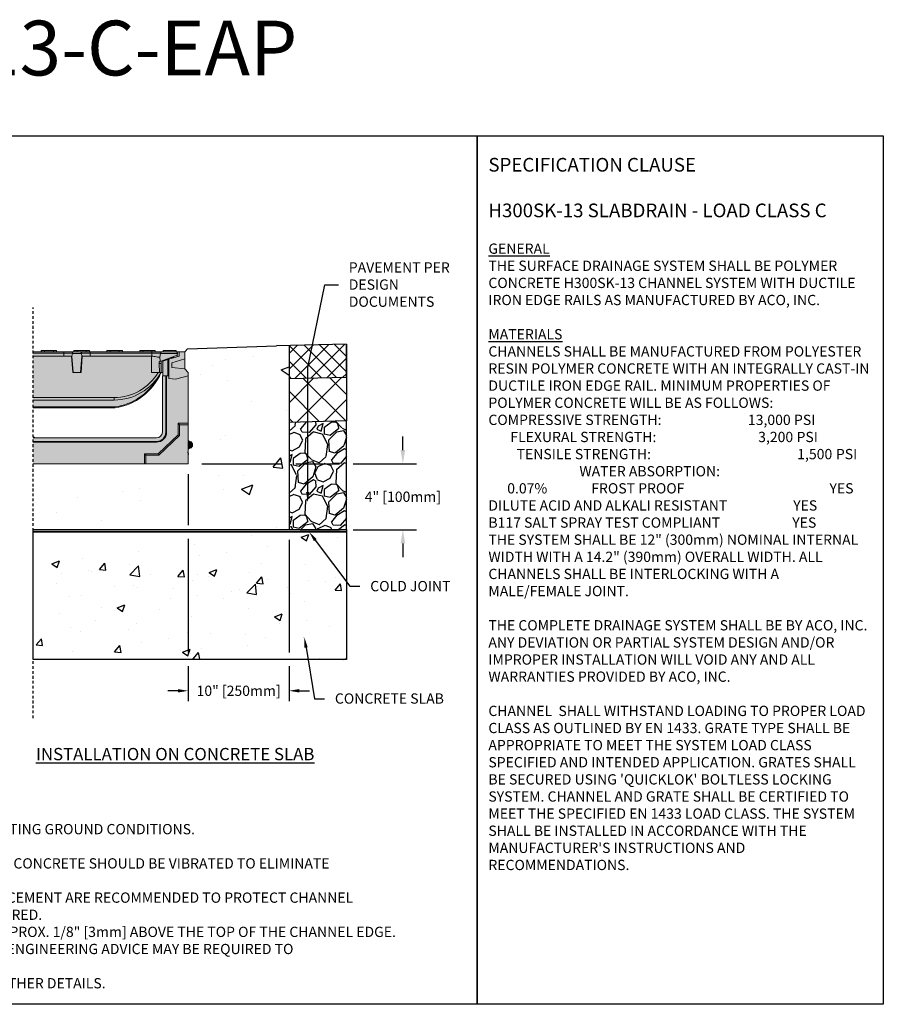
# Model space of a CAD drawing. Units: inches. Extents: x 1002.1 to 1062.9, y -54 to -9.1.
# Drawn here: x 1023.5 to 1062.9, y -54 to -9.1 of the extents above; entities that cross this region are included whole.
import ezdxf
from ezdxf import colors
from ezdxf.entities.mleader import LeaderData, LeaderLine
from ezdxf.math import Vec2, Vec3

# ---------------------------------------------------------------- set-up
doc = ezdxf.new("R2010")
doc.units = ezdxf.units.IN
doc.header["$LTSCALE"] = 0.25
doc.header["$MEASUREMENT"] = 0
doc.linetypes.add('HIDDEN', pattern=[0.375, 0.25, -0.125])
for name, color, linetype in [('ABC', 7, 'Continuous'), ('ASPHALT', 7, 'Continuous'), ('SUB-GRADE', 7, 'Continuous'), ('Text', 7, 'Continuous'), ('TITLEBLOCK', 7, 'Continuous')]:
    doc.layers.add(name, color=color, linetype=linetype)
doc.styles.add('Annotative', font='arial.ttf', dxfattribs={"height": 0.09375})
doc.styles.get("Standard").update_dxf_attribs({"font": 'arial.ttf'})
doc.dimstyles.get("Standard").update_dxf_attribs({"dimtxt": 0.625, "dimasz": 0.625, "dimexe": 0.625, "dimexo": 0.625, "dimtad": 0, "dimtih": 1, "dimtoh": 1, "dimdec": 3, "dimzin": 0, "dimdsep": 46, "dimlunit": 4, "dimtxsty": 'Standard', "dimcen": 0.625, "dimadec": 0, "dimazin": 0, "dimtfac": 1, "dimtdec": 3, "dimtofl": 0, "dimtmove": 0, "dimatfit": 3, "dimfxl": 1, "dimtolj": 1, "dimtzin": 0, "dimarcsym": 0})

# ---------------------------------------------------------------- blocks, each defined once
blk = doc.blocks.new('*D5')
at = {"layer": 'Defpoints', "color": 0, "transparency": 16777216}
for p in [(1031.212, -29.377), (1035.696, -32.382), (1041.012, -32.382)]:
    blk.add_point(p, dxfattribs=at)
at = {"layer": 'SUB-GRADE', "color": 0, "lineweight": -2, "transparency": 16777216}
for p, q in [((1041.012, -28.752), (1041.012, -28.127)), ((1031.837, -29.377), (1035.502, -29.377)), ((1036.127, -29.377), (1038.119, -29.377)), ((1038.744, -29.377), (1041.637, -29.377)), ((1036.321, -32.382), (1038.119, -32.382)), ((1038.744, -32.382), (1041.637, -32.382)), ((1041.012, -33.007), (1041.012, -33.632))]:
    blk.add_line(p, q, dxfattribs=at)
at = {"layer": 'SUB-GRADE', "color": 0, "transparency": 16777216}
for points in [[(1040.908, -28.752), (1041.116, -28.752), (1041.012, -29.377)], [(1040.908, -33.007), (1041.116, -33.007), (1041.012, -32.382)]]:
    blk.add_solid(points, dxfattribs=at)
at = {"layer": 'SUB-GRADE', "color": 0, "transparency": 16777216, "insert": (1041.012, -30.879), "char_height": 0.46875, "attachment_point": 5}
blk.add_mtext('\\A1;4" [100mm]', dxfattribs=at)
blk = doc.blocks.new('*D6')
at = {"layer": 'Defpoints', "color": 0, "transparency": 16777216}
for p in [(1031.212, -29.377), (1035.815, -32.382), (1035.815, -39.736)]:
    blk.add_point(p, dxfattribs=at)
at = {"layer": 'Text', "color": 0, "lineweight": -2, "transparency": 16777216}
for p, q in [((1031.212, -29.846), (1031.212, -32.172)), ((1031.212, -32.797), (1031.212, -37.99)), ((1035.815, -32.85), (1035.815, -37.99)), ((1031.212, -38.615), (1031.212, -40.204)), ((1035.815, -38.615), (1035.815, -40.204)), ((1030.743, -39.736), (1030.275, -39.736)), ((1036.284, -39.736), (1036.752, -39.736))]:
    blk.add_line(p, q, dxfattribs=at)
at = {"layer": 'Text', "color": 0, "transparency": 16777216}
for points in [[(1030.743, -39.658), (1030.743, -39.814), (1031.212, -39.736)], [(1036.284, -39.658), (1036.284, -39.814), (1035.815, -39.736)]]:
    blk.add_solid(points, dxfattribs=at)
at = {"layer": 'Text', "color": 0, "transparency": 16777216, "insert": (1033.513, -39.736), "char_height": 0.46875, "attachment_point": 5}
blk.add_mtext('\\A1;10" [250mm]', dxfattribs=at)

msp = doc.modelspace()

# ---------------------------------------------------------------- hatches: boundary and pattern name
h = msp.add_hatch(color=252)
h.dxf.hatch_style = 1
h.paths.add_polyline_path([(1024.1255, -24.2591), (1024.4956, -24.2591), (1024.4956, -24.2), (1025.2043, -24.2), (1025.2043, -24.2591), (1025.9956, -24.2591), (1025.9956, -24.2), (1026.7042, -24.2), (1026.7042, -24.2591), (1027.4956, -24.2591), (1027.4956, -24.2), (1028.2042, -24.2), (1028.2042, -24.2591), (1028.9956, -24.2591), (1028.9956, -24.2), (1029.7042, -24.2), (1029.7042, -24.2591), (1030.0629, -24.2591), (1030.0629, -24.2), (1030.6535, -24.2), (1030.6535, -24.2591), (1030.6803, -24.2695), (1030.7987, -24.2591), (1031.0546, -24.2591), (1031.0546, -25.0465), (1031.2121, -25.204), (1031.2121, -25.3615), (1030.6314, -25.5171), (1030.3238, -25.4764), (1030.3238, -25.3615), (1030.0507, -25.3615), (1030.0507, -25.204), (1029.972, -25.204, -0.2637836), (1027.8715, -26.8178, -0.0348401), (1027.8661, -26.8182), (1024.1255, -26.8182)])
at = {"layer": 'ABC'}
h = msp.add_hatch(color=253, dxfattribs=at)
h.dxf.hatch_style = 1
h.paths.add_polyline_path([(1024.1255, -28.1961), (1029.7654, -28.1961, 0.4142136), (1030.031, -27.9305), (1030.031, -27.9305), (1030.031, -25.3615), (1030.3238, -25.3615), (1030.3238, -25.4764), (1030.6314, -25.5171), (1031.2121, -25.3615), (1031.2121, -29.3772), (1024.1255, -29.3772)])
h = msp.add_hatch(dxfattribs=at)
h.set_pattern_fill('GRAVEL', color=256, scale=2, angle=45, style=0)
h.set_pattern_definition([(273.012788, (665.06685, -133.4098), (1.41421356, -24.04163056), [0.269072, -26.638176]), (229.96974, (665.08099, -133.67849), (15.556349186, 18.38477631), [0.461736, -45.7118495]), (177.510447, (664.784, -134.03205), (29.69848481, -1.414213562), [0.325576, -32.232065]), (312.27369, (664.58602, -134.93714), (-26.870057685, 29.69848481), [0.420476, -41.627116]), (337.833654, (664.86886, -135.24827), (-24.04163056, 9.899494937), [0.41231, -40.818746]), (42.27369, (665.2507, -135.40383), (-29.69848481, -26.870057685), [0.420476, -41.627116]), (82.69424, (665.56182, -135.12099), (-4.242640687, -32.526911935), [0.556058, -55.049697]), (117.255328, (665.63253, -134.56945), (-21.213203436, 41.012193309), [0.524976, -51.972643]), (166.429566, (665.39212, -134.10276), (-29.69848481, 7.071067812), [0.4219, -41.768146]), (220.23636, (664.982, -134.00376), (16.97056275, 14.142135624), [0.481664, -23.601525]), (267.397438, (664.6143, -134.31489), (-1.414213562, -32.526911935), [0.622896, -61.66675]), (183.814075, (666.00023, -133.55121), (-18.38477631, -1.41421356), [0.212602, -21.04769]), (216.469234, (665.7881, -133.56536), (21.213203436, 15.556349186), [0.404474, -40.043023]), (270, (665.4628, -133.8058), (1.4142136, -1.4142136), [0.282842, -2.545585]), (248.19859, (665.19413, -133.73506), (4.24264069, 9.89949494), [0.152316, -15.07923]), (336.80141, (665.13756, -133.8765), (-5.65685425, 2.82842712), [0.215406, -10.554924]), (75.96376, (665.33555, -133.96134), (1.41421356, 7.0710678), [0.349858, -11.312046]), (206.56505, (665.4204, -133.6219), (4.2426407, 1.4142136), [0.252982, -6.071573]), (61.38954, (664.31731, -134.69673), (9.899494937, 18.38477631), [0.3544, -35.08569]), (115.346176, (664.48702, -134.3856), (9.899494937, -21.213203436), [0.297322, -29.4348155]), (338.19859, (665.13756, -133.33908), (-9.89949494, 4.24264069), [0.30463, -14.926916]), (28.61046, (665.4204, -133.45222), (-18.38477631, -9.899494937), [0.3544, -35.08569]), (24.443955, (665.19413, -135.57354), (-9.89949494, -4.24264069), [0.34176, -16.746247]), (339.77514, (665.50525, -135.43212), (-22.627417, 8.485281374), [0.286356, -28.349286]), (111.80141, (666.56591, -134.73915), (-4.24264069, 9.89949494), [0.30463, -14.926916]), (62.354025, (666.45278, -134.45631), (-12.72792206, -24.04163056), [0.335262, -33.190847]), (114.443955, (665.87295, -135.43212), (4.24264069, -9.89949494), [0.17088, -16.917127]), (146.30993, (666.48106, -134.824), (-7.0710678, 4.2426407), [0.10198, -10.096059]), (210.96376, (666.3962, -134.76744), (5.65685425, 2.8284271), [0.41231, -7.833901]), (231.009006, (666.04266, -134.97957), (12.72792206, 15.556349186), [0.3821, -37.827846]), (348.69007, (665.46283, -134.0886), (-4.2426407, 1.4142136), [0.288444, -6.922659]), (38.157227, (665.74567, -134.14518), (26.870057685, 21.213203436), [0.503588, -49.855125]), (105.945396, (666.14165, -133.83406), (4.24264069, -15.55634919), [0.205912, -20.385348]), (135, (666.085, -133.636), (-2.828427, 4e-16), [0.12, -1.88]), (165.256437, (665.97194, -134.96543), (15.556349186, -4.242640687), [0.277848, -27.50704]), (93.012788, (665.70324, -134.89472), (-1.41421356, 24.04163056), [0.538144, -26.369104]), (45, (665.675, -134.3573), (2e-16, 2.828427), [0.52, -1.48]), (10.304846, (666.04266, -133.98962), (24.04163056, 4.242640687), [0.316228, -31.306549]), (299.054604, (666.35378, -133.93305), (4.24264069, -7.07106781), [0.291204, -14.269016]), (252.645975, (666.4952, -134.18761), (-12.727922061, -41.012193309), [0.47413, -46.938948]), (220.426079, (666.35378, -134.64016), (-19.798989873, -16.970562748), [0.501598, -49.658147])])
h.paths.add_polyline_path([(1035.8148, -32.3817), (1038.4311, -32.3817), (1038.4311, -27.4166), (1035.8148, -27.4831), (1035.8148, -29.1001)])
h = msp.add_hatch(color=253, dxfattribs=at)
h.dxf.hatch_style = 1
h.paths.add_polyline_path([(1031.2121, -28.3142), (1031.3069, -28.3535, -0.3033466), (1031.409, -28.5062), (1031.409, -28.5159, -0.3033494), (1031.3069, -28.6687), (1031.2121, -28.7079)])
at = {"layer": 'ASPHALT'}
h = msp.add_hatch(dxfattribs=at)
h.set_pattern_fill('NET', color=256, scale=7, angle=45, style=0)
h.set_pattern_definition([(45, (665.4626, -135.8422), (-0.6187184, 0.6187184), []), (135, (665.4626, -135.8422), (-0.6187184, -0.6187184), [])])
h.paths.add_polyline_path([(1035.8148, -27.4831), (1038.4311, -27.4166), (1038.4311, -25.4163), (1035.8148, -25.4817)])
at = {"layer": 'SUB-GRADE'}
h = msp.add_hatch(dxfattribs=at)
h.set_pattern_fill('AR-CONC', color=256, scale=0.75)
h.set_pattern_definition([(50, (750.3054, -121.178), (5.37945, -0.47064), [0.5625, -6.1875]), (355, (750.3054, -121.178), (-1.04064, 5.64144), [0.45, -4.95]), (100.4514, (750.7537, -121.217), (4.33882, 5.1708), [0.47805, -5.25857]), (46.1842, (750.3054, -119.678), (8.00431, -1.2414), [0.84375, -9.28125]), (96.6356, (750.9725, -119.7814), (7.00996, 7.30589), [0.71708, -7.88785]), (351.1842, (750.3054, -119.678), (7.00996, 7.3059), [0.675, -7.425]), (21, (751.0554, -120.053), (4.4768, -3.01964), [0.5625, -6.1875]), (326, (751.0554, -120.053), (1.82486, 5.43863), [0.45, -4.95]), (71.4514, (751.4285, -120.3046), (6.30167, 2.41898), [0.47805, -5.25857]), (37.5, (750.3054, -121.178), (0.091199, 2.496704), [0, -4.89, 0, -5.025, 0, -4.96875]), (7.5, (750.3054, -121.178), (1.973022, 2.958088), [0, -2.865, 0, -4.7775, 0, -1.89375]), (327.5, (748.633, -121.178), (4.003668, -0.169162), [0, -1.875, 0, -5.85, 0, -7.7625]), (317.5, (747.883, -121.178), (4.373896, 0.750787), [0, -2.4375, 0, -3.885, 0, -5.5125])])
edge = h.paths.add_edge_path()
edge.add_line((1035.8148, -23.9786), (1031.0616, -24.1341))
edge.add_line((1031.0616, -24.1341), (1030.9359, -24.2591))
edge.add_arc((1030.9397, -24.3341), 0.0751, -2.87475, 92.86991, ccw=False)
edge.add_line((1031.0147, -24.3378), (1031.0147, -26.4481))
edge.add_line((1031.0147, -26.4481), (1031.2115, -26.5708))
edge.add_line((1031.2115, -26.5708), (1031.2115, -29.3772))
edge.add_line((1031.2115, -29.3772), (1026.2958, -29.3772))
edge.add_line((1026.2958, -29.3772), (1024.1255, -29.3772))
edge.add_line((1024.1255, -29.3772), (1024.1255, -32.3817))
edge.add_line((1024.1255, -32.3817), (1035.8148, -32.3817))
edge.add_line((1035.8148, -32.3817), (1035.8148, -23.9786))
h = msp.add_hatch(color=256, dxfattribs=at)
h.dxf.hatch_style = 1
h.paths.add_polyline_path([(1038.4311, -32.3817), (1024.1255, -32.3817), (1024.1255, -32.4843), (1038.4311, -32.4843)])
h = msp.add_hatch(dxfattribs=at)
h.set_pattern_fill('AR-CONC', color=256, scale=0.5)
h.set_pattern_definition([(50, (750.3054, -120.9876), (3.5863, -0.31376), [0.375, -4.125]), (355, (750.3054, -120.9876), (-0.693757, 3.76096), [0.3, -3.3]), (100.4514, (750.6043, -121.0138), (2.892544, 3.4472), [0.3187, -3.50571]), (46.1842, (750.3054, -119.9876), (5.336207, -0.827596), [0.5625, -6.1875]), (96.6356, (750.75, -120.0566), (4.67331, 4.87059), [0.47805, -5.25857]), (351.1842, (750.3054, -119.9876), (4.67331, 4.87059), [0.45, -4.95]), (21, (750.8054, -120.2376), (2.984535, -2.013094), [0.375, -4.125]), (326, (750.8054, -120.2376), (1.216577, 3.62575), [0.3, -3.3]), (71.4514, (751.054, -120.4054), (4.20111, 1.612656), [0.3187, -3.50571]), (37.5, (750.3054, -120.9876), (0.0607993, 1.664469), [0, -3.26, 0, -3.35, 0, -3.3125]), (7.5, (750.3054, -120.9876), (1.315348, 1.972059), [0, -1.91, 0, -3.185, 0, -1.2625]), (327.5, (749.1904, -120.9876), (2.669112, -0.1127744), [0, -1.25, 0, -3.9, 0, -5.175]), (317.5, (748.6904, -120.9876), (2.91593, 0.500525), [0, -1.625, 0, -2.59, 0, -3.675])])
h.paths.add_polyline_path([(1038.4311, -32.4843), (1024.1255, -32.4843), (1024.1255, -38.3028), (1038.4311, -38.3028)])
at = {"layer": 'Text'}
h = msp.add_hatch(dxfattribs=at)
h.set_pattern_fill('NET', color=256, scale=4, angle=45)
h.set_pattern_definition([(45, (679.61617, -121.0344), (-0.3535534, 0.3535534), []), (135, (679.61617, -121.0344), (-0.3535534, -0.3535534), [])])
h.paths.add_polyline_path([(1035.8148, -23.9815), (1038.4311, -23.916), (1038.4311, -25.4163), (1035.8148, -25.4789)])

# ---------------------------------------------------------------- linework, layer by layer
at = {"color": 7, "linetype": 'Continuous', "lineweight": 15}
for p, q in [((1024.5922, -24.2591), (1024.1255, -24.2591)), ((1024.4956, -24.2), (1024.4956, -24.2591)), ((1024.6428, -24.2), (1024.4956, -24.2)), ((1024.6428, -24.2591), (1024.5922, -24.2591)), ((1024.6428, -24.2), (1024.6428, -24.2591)), ((1025.057, -24.2), (1024.6428, -24.2)), ((1025.057, -24.2591), (1024.6428, -24.2591)), ((1025.057, -24.2), (1025.057, -24.2591)), ((1025.2043, -24.2), (1025.057, -24.2)), ((1025.1076, -24.2591), (1025.057, -24.2591)), ((1025.5291, -24.2591), (1025.1076, -24.2591)), ((1025.2043, -24.2), (1025.2043, -24.2591)), ((1025.9927, -24.2591), (1025.5291, -24.2591)), ((1025.5291, -24.2591), (1025.5291, -24.3242)), ((1026.2702, -24.2591), (1025.9927, -24.2591)), ((1025.9956, -24.2), (1025.9956, -24.2591)), ((1026.1428, -24.2), (1025.9956, -24.2)), ((1026.557, -24.2), (1026.1428, -24.2)), ((1026.1428, -24.2), (1026.1428, -24.2591)), ((1026.7338, -24.2591), (1026.2702, -24.2591)), ((1026.557, -24.2), (1026.557, -24.2591)), ((1026.7042, -24.2), (1026.557, -24.2)), ((1026.7042, -24.2), (1026.7042, -24.2591)), ((1026.7338, -24.2591), (1026.7338, -24.3242)), ((1027.5922, -24.2591), (1026.7338, -24.2591)), ((1027.4956, -24.2), (1027.4956, -24.2591)), ((1027.6428, -24.2), (1027.4956, -24.2)), ((1027.6428, -24.2591), (1027.5922, -24.2591)), ((1027.6428, -24.2), (1027.6428, -24.2591)), ((1028.057, -24.2), (1027.6428, -24.2)), ((1028.057, -24.2591), (1027.6428, -24.2591)), ((1028.057, -24.2), (1028.057, -24.2591)), ((1028.2042, -24.2), (1028.057, -24.2)), ((1028.1076, -24.2591), (1028.057, -24.2591)), ((1029.0922, -24.2591), (1028.1076, -24.2591)), ((1028.2042, -24.2), (1028.2042, -24.2591)), ((1028.9956, -24.2), (1028.9956, -24.2591)), ((1029.1428, -24.2), (1028.9956, -24.2)), ((1029.1428, -24.2591), (1029.0922, -24.2591)), ((1029.1428, -24.2), (1029.1428, -24.2591)), ((1029.557, -24.2), (1029.1428, -24.2)), ((1029.557, -24.2591), (1029.1428, -24.2591)), ((1029.5566, -24.2591), (1029.5566, -24.3242)), ((1029.557, -24.2), (1029.557, -24.2591)), ((1029.7042, -24.2), (1029.557, -24.2)), ((1029.6014, -24.2591), (1029.557, -24.2591)), ((1030.0202, -24.2591), (1029.6014, -24.2591)), ((1029.7042, -24.2), (1029.7042, -24.2591)), ((1030.6412, -24.2591), (1030.0202, -24.2591)), ((1030.6535, -24.2), (1030.0629, -24.2)), ((1030.0629, -24.2), (1030.0629, -24.2591)), ((1030.6535, -24.2591), (1030.6412, -24.2591)), ((1030.6535, -24.2), (1030.6535, -24.2591)), ((1030.6803, -24.2695), (1030.7987, -24.2591)), ((1030.7987, -24.2591), (1031.0546, -24.2591)), ((1030.7987, -24.2591), (1030.7987, -24.456)), ((1031.0546, -24.5892), (1031.0546, -24.2591)), ((1024.1255, -24.3242), (1025.5291, -24.3242)), ((1025.5291, -24.4597), (1024.1255, -24.4597)), ((1025.5291, -24.3242), (1025.9273, -24.3242)), ((1025.5291, -24.3242), (1025.5291, -24.4597)), ((1025.9034, -24.4597), (1025.5291, -24.4597)), ((1025.5291, -24.4599), (1025.5291, -24.4597)), ((1025.9034, -24.4599), (1025.5291, -24.4599)), ((1025.8857, -24.4599), (1025.9413, -25.204)), ((1025.9034, -24.4597), (1025.925, -24.3378)), ((1025.9034, -24.4597), (1025.9034, -24.4599)), ((1025.9034, -24.4599), (1025.9036, -24.4599)), ((1025.9622, -25.204), (1025.9036, -24.4599)), ((1025.9273, -24.3242), (1025.925, -24.3378)), ((1025.925, -24.3378), (1026.3378, -24.3378)), ((1026.3593, -24.4599), (1026.3006, -25.204)), ((1026.3771, -24.4599), (1026.3215, -25.204)), ((1026.3355, -24.3242), (1026.7338, -24.3242)), ((1026.3378, -24.3378), (1026.3355, -24.3242)), ((1026.3378, -24.3378), (1026.3594, -24.4597)), ((1026.3594, -24.4599), (1026.3593, -24.4599)), ((1026.3594, -24.4599), (1026.3594, -24.4597)), ((1026.7338, -24.4597), (1026.3594, -24.4597)), ((1026.3594, -24.4599), (1026.7338, -24.4599)), ((1026.7338, -24.3242), (1026.7338, -24.4597)), ((1026.7338, -24.3242), (1029.5566, -24.3242)), ((1026.7338, -24.4599), (1026.7338, -24.4597)), ((1029.5409, -24.4597), (1026.7338, -24.4597)), ((1029.5409, -25.204), (1029.5409, -24.4597)), ((1029.5566, -24.3242), (1029.9549, -24.3242)), ((1029.5566, -24.3242), (1029.5566, -24.461)), ((1029.8474, -24.5091), (1029.9191, -24.5091)), ((1029.9222, -24.5091), (1029.9191, -24.5091)), ((1029.9191, -24.5091), (1029.9336, -24.6922)), ((1029.9336, -24.6922), (1029.9215, -24.6922)), ((1029.9222, -24.5091), (1029.9525, -24.3378)), ((1029.9336, -24.6922), (1029.972, -24.6922)), ((1029.9549, -24.3242), (1029.9525, -24.3378)), ((1029.9525, -24.3378), (1030.7169, -24.3378)), ((1029.972, -24.6922), (1030.7137, -24.4189)), ((1029.972, -24.8041), (1029.972, -24.6922)), ((1030.2869, -24.6124), (1030.0507, -24.6846)), ((1030.0507, -24.6846), (1030.0507, -25.3615)), ((1030.3238, -24.6011), (1030.2869, -24.6124)), ((1030.2869, -25.3615), (1030.2869, -24.6124)), ((1030.7987, -24.456), (1030.3238, -24.6011)), ((1030.3238, -25.4764), (1030.3238, -24.6011)), ((1030.4139, -24.5294), (1030.56, -24.529)), ((1030.4629, -24.7625), (1031.0546, -24.5892)), ((1030.7137, -24.4189), (1030.7169, -24.3378)), ((1031.0546, -25.0465), (1031.0546, -24.5892)), ((1029.8781, -24.8041), (1029.9019, -25.204)), ((1029.8781, -24.8041), (1029.972, -24.8041)), ((1029.972, -25.204), (1029.972, -24.8041)), ((1030.4629, -24.9789), (1030.4629, -24.7625)), ((1031.0546, -25.0465), (1030.4629, -24.9789)), ((1031.2121, -25.204), (1031.0546, -25.0465)), ((1025.9413, -25.204), (1025.9622, -25.204)), ((1025.9622, -25.204), (1026.3006, -25.204)), ((1026.3006, -25.204), (1026.3215, -25.204)), ((1029.5409, -25.204), (1029.9019, -25.204)), ((1029.9019, -25.204), (1029.972, -25.204)), ((1029.9686, -25.2119), (1029.9675, -25.2119)), ((1029.972, -25.204), (1030.0507, -25.204)), ((1030.031, -27.9305), (1030.031, -25.3615)), ((1030.1885, -25.3615), (1030.031, -25.3615)), ((1030.1885, -25.3615), (1030.1885, -27.9305)), ((1030.1885, -25.3615), (1030.222, -25.3615)), ((1030.222, -25.3615), (1030.222, -27.9305)), ((1030.3238, -25.3615), (1030.222, -25.3615)), ((1030.3238, -25.4764), (1030.3238, -25.3615)), ((1030.6314, -25.5171), (1030.3238, -25.4764)), ((1031.2121, -25.3615), (1030.6314, -25.5171)), ((1031.2121, -25.204), (1031.2121, -25.3615)), ((1031.2121, -25.3615), (1031.2121, -27.5267)), ((1027.8263, -26.355), (1024.1255, -26.355)), ((1024.1255, -26.4638), (1027.8263, -26.4638)), ((1027.8263, -26.4638), (1027.8263, -26.355)), ((1027.8661, -26.7803), (1024.1255, -26.7803)), ((1024.1255, -26.8182), (1027.8661, -26.8182)), ((1027.8661, -26.8182), (1027.8661, -26.7803)), ((1030.749, -28.0502), (1030.749, -27.5267)), ((1030.749, -27.5267), (1031.2121, -27.5267)), ((1030.8184, -27.5961), (1030.749, -27.5267)), ((1030.8184, -27.5961), (1031.2121, -27.5961)), ((1030.8184, -28.0798), (1030.8184, -27.5961)), ((1031.2121, -27.5961), (1031.2121, -27.5267)), ((1031.2121, -27.5961), (1031.2121, -29.3772)), ((1024.1846, -28.1567), (1024.1255, -28.1567)), ((1024.1255, -28.1961), (1029.7654, -28.1961)), ((1024.1846, -28.1567), (1024.2239, -28.1961)), ((1029.8457, -28.9141), (1030.749, -28.0502)), ((1029.8735, -28.9835), (1030.8184, -28.0798)), ((1030.1885, -27.9305), (1030.222, -27.9305)), ((1030.8184, -28.0798), (1030.749, -28.0502)), ((1029.7654, -28.3536), (1024.1255, -28.3536)), ((1029.7654, -28.3871), (1024.1255, -28.3871)), ((1029.7654, -28.3536), (1029.7654, -28.3871)), ((1031.2121, -28.3142), (1031.3069, -28.3535)), ((1031.3069, -28.6687), (1031.2121, -28.7079)), ((1031.3069, -28.3535), (1031.3069, -28.6687)), ((1031.409, -28.5159), (1031.409, -28.5062)), ((1029.2136, -29.3772), (1029.2136, -28.9141)), ((1029.2136, -28.9141), (1029.8457, -28.9141)), ((1029.283, -28.9835), (1029.2136, -28.9141)), ((1029.283, -28.9835), (1029.8735, -28.9835)), ((1029.283, -29.3772), (1029.283, -28.9835)), ((1029.8735, -28.9835), (1029.8457, -28.9141)), ((1029.2136, -29.3772), (1024.1255, -29.3772)), ((1029.283, -29.3772), (1029.2136, -29.3772)), ((1031.2121, -29.3772), (1029.283, -29.3772))]:
    msp.add_line(p, q, dxfattribs=at)
for p, q in [((1031.0546, -24.2591), (1031.1803, -24.1341)), ((1031.1803, -24.1341), (1035.2436, -23.9923)), ((1035.8148, -23.9815), (1035.8148, -27.4861))]:
    msp.add_line(p, q)
for points in [[(1002.1003, -14.4021), (1044.4096, -14.4021), (1044.4096, -54.0459), (1002.1003, -54.0459)], [(1044.4096, -14.4021), (1062.9456, -14.4021), (1062.9456, -54.0459), (1044.4096, -54.0459)]]:
    msp.add_lwpolyline(points, close=True)
at = {"color": 7, "linetype": 'Continuous', "lineweight": 15, "flags": 128}
for points in [[(1030.7137, -24.4189), (1030.7135, -24.4251), (1030.7131, -24.4352), (1030.7125, -24.449), (1030.7119, -24.4659), (1030.7112, -24.4827)], [(1030.7176, -24.3188), (1030.7174, -24.3251), (1030.7171, -24.3314), (1030.7169, -24.3378)]]:
    msp.add_lwpolyline(points, dxfattribs=at)
at = {"color": 7, "linetype": 'Continuous', "lineweight": 15}
for centre, radius, start, end in [((1030.6412, -24.3378), 0.0787, 14.0165, 90), ((1027.8263, -24.016), 2.339, 270, 329.47555), ((1027.8263, -24.0067), 2.4571, 270, 330.83916), ((1027.4987, -24.1603), 2.6457, 277.98154, 329.93886), ((1027.4987, -24.1587), 2.6851, 277.98154, 336.90733), ((1027.4987, -24.1587), 2.6851, 336.90733, 337.08986), ((1029.5603, -26.5521), 1.7095, 187.67211, 188.94035), ((1027.8661, -26.7788), 0.0394, 270, 277.98154), ((1029.7654, -27.9305), 0.4566, 270, 0), ((1029.7654, -27.9305), 0.4231, 270, 0), ((1029.7654, -27.9305), 0.2656, 270, 0), ((1031.2436, -28.5062), 0.1654, 0, 67.5), ((1031.2436, -28.5159), 0.1654, 292.5, 0)]:
    msp.add_arc(centre, radius, start, end, dxfattribs=at)
at = {"color": 7, "linetype": 'Continuous', "lineweight": 15, "extrusion": (0, 0, -1)}
msp.add_ellipse((1029.5409, -28.3115), major_axis=(0, 3.8517), ratio=0.1577886, start_param=0, end_param=0.0259145, dxfattribs=at)
at = {"color": 7, "linetype": 'Continuous', "lineweight": 15}
for points, knots in [([(1025.9927, -24.2591), (1025.9926, -24.2591), (1025.9908, -24.2591), (1025.9815, -24.2596), (1025.9648, -24.2652), (1025.9463, -24.2809), (1025.933, -24.3013), (1025.9292, -24.3165), (1025.9273, -24.3242)], [0, 0, 0, 0, 0.0027775, 0.0675783, 0.3490802, 0.6256724, 0.8121847, 1, 1, 1, 1]), ([(1026.2702, -24.2591), (1026.2702, -24.2591), (1026.272, -24.2591), (1026.2813, -24.2596), (1026.2981, -24.2652), (1026.3165, -24.2809), (1026.3299, -24.3013), (1026.3336, -24.3165), (1026.3355, -24.3242)], [0, 0, 0, 0, 0.0027775, 0.0675783, 0.3490802, 0.6256724, 0.8121847, 1, 1, 1, 1]), ([(1030.0202, -24.2591), (1030.0202, -24.2591), (1030.0184, -24.2591), (1030.0091, -24.2596), (1029.9923, -24.2652), (1029.9739, -24.2809), (1029.9605, -24.3013), (1029.9568, -24.3165), (1029.9549, -24.3242)], [0, 0, 0, 0, 0.0027775, 0.06757838, 0.34907971, 0.62567277, 0.81218524, 1, 1, 1, 1]), ([(1029.8474, -24.5091), (1029.8187, -24.5043), (1029.7614, -24.4948), (1029.6551, -24.4772), (1029.5849, -24.4657), (1029.5566, -24.461)], [0, 0, 0, 0, 0.3733024, 0.7466907, 1, 1, 1, 1]), ([(1029.9215, -24.6922), (1029.9174, -24.6936), (1029.9091, -24.6965), (1029.8942, -24.7182), (1029.8818, -24.7501), (1029.8772, -24.7817), (1029.8779, -24.7997), (1029.8781, -24.8041)], [0, 0, 0, 0, 0.2335059, 0.466731, 0.706379, 0.9286673, 1, 1, 1, 1])]:
    msp.add_open_spline(points, degree=3, knots=knots, dxfattribs=at)
at = {"layer": 'ABC'}
msp.add_lwpolyline([(1035.8148, -32.3817), (1038.4311, -32.3817), (1038.4311, -27.4166), (1035.8148, -27.4831), (1035.8148, -29.1001)], close=True, dxfattribs=at)
at = {"layer": 'ASPHALT'}
for p, q in [((1038.4311, -23.916), (1035.2436, -23.9923)), ((1038.4311, -25.4163), (1038.4311, -23.916)), ((1038.4311, -23.916), (1038.4311, -25.4163)), ((1035.8148, -25.4789), (1038.4311, -25.4163)), ((1038.4311, -25.4163), (1038.4311, -27.4166))]:
    msp.add_line(p, q, dxfattribs=at)
at = {"layer": 'SUB-GRADE', "linetype": 'HIDDEN', "ltscale": 2}
msp.add_line((1024.1255, -40.9846), (1024.1255, -22.2456), dxfattribs=at)
at = {"layer": 'SUB-GRADE'}
for points in [[(1024.1255, -32.3817), (1038.4311, -32.3817), (1038.4311, -32.4843), (1024.1255, -32.4843)], [(1024.1255, -32.4843), (1038.4311, -32.4843), (1038.4311, -38.3028), (1024.1255, -38.3028)]]:
    msp.add_lwpolyline(points, close=True, dxfattribs=at)

# ---------------------------------------------------------------- texts
at = {"layer": 'Text', "attachment_point": 1, "style": 'Annotative'}
for s, insert, char_height, width in [('\\pxql;{\\fArial|b1|i0|c0|p34;\\H1.3333x;SPECIFICATION CLAUSE \\P\\PH300SK-13 SLABDRAIN - LOAD CLASS C\\H0.75x;\\L\\P\\fArial|b0|i1|c0|p34;\\PGENERAL \\P}THE SURFACE DRAINAGE SYSTEM SHALL BE POLYMER CONCRETE H300SK-13 CHANNEL SYSTEM WITH DUCTILE IRON EDGE RAILS AS MANUFACTURED BY ACO, INC.\\P\\P{\\fArial|b0|i1|c0|p34;\\LMATERIALS}\\PCHANNELS SHALL BE MANUFACTURED FROM POLYESTER RESIN POLYMER CONCRETE WITH AN INTEGRALLY CAST-IN DUCTILE IRON EDGE RAIL. MINIMUM PROPERTIES OF POLYMER CONCRETE WILL BE AS FOLLOWS:\\P\\pqd;COMPRESSIVE STRENGTH:  ^I^I^I    13,000 PSI                          FLEXURAL STRENGTH:            ^I^I      3,200 PSI                           TENSILE STRENGTH:               ^I ^I      1,500 PSI                                   WATER ABSORPTION:                   ^I ^I           0.07%              FROST PROOF^I^I               ^I^I^I    YES\\PDILUTE ACID AND ALKALI RESISTANT                     YES\\PB117 SALT SPRAY TEST COMPLIANT                       YES\\P\\pql;                \\PTHE SYSTEM SHALL BE 12" (300mm) NOMINAL INTERNAL WIDTH WITH A 14.2" (390mm) OVERALL WIDTH. ALL CHANNELS SHALL BE INTERLOCKING WITH A MALE/FEMALE JOINT. \\P\\PTHE COMPLETE DRAINAGE SYSTEM SHALL BE BY ACO, INC.  ANY DEVIATION OR PARTIAL SYSTEM DESIGN AND/OR IMPROPER INSTALLATION WILL VOID ANY AND ALL WARRANTIES PROVIDED BY ACO, INC.\\P\\PCHANNEL  SHALL WITHSTAND LOADING TO PROPER LOAD CLASS AS OUTLINED BY EN 1433. GRATE TYPE SHALL BE APPROPRIATE TO MEET THE SYSTEM LOAD CLASS SPECIFIED AND INTENDED APPLICATION. GRATES SHALL BE SECURED USING \'QUICKLOK\' BOLTLESS LOCKING SYSTEM. CHANNEL AND GRATE SHALL BE CERTIFIED TO MEET THE SPECIFIED EN 1433 LOAD CLASS. THE SYSTEM SHALL BE INSTALLED IN ACCORDANCE WITH THE MANUFACTURER\'S INSTRUCTIONS AND RECOMMENDATIONS.\\P\\P    ^I^I^I  ', (1044.916, -15.4141), 0.46875, 17.504241), ('{\\fArial|b1|i0|c0|p34;\\LINSTALLATION ON CONCRETE SLAB}', (1024.2611, -42.3444), 0.5625, 15.648794)]:
    msp.add_mtext(s, dxfattribs=dict(at, insert=insert, char_height=char_height, width=width))
at = {"layer": 'Text', "insert": (1003.0142, -45.0352), "char_height": 0.46875, "width": 40.983486, "attachment_point": 1}
msp.add_mtext('\\pxi-2,l2;{\\LNOTES:\\P}1.  ENSURE MINIMUM DIMENSIONS SHOWN ARE SUITABLE FOR EXISTING GROUND CONDITIONS.\\P    {\\fArial|b0|i1|c0|p34;ENGINEERING ADVICE MAY BE REQUIRED.\\P}2. MINIMUM CONCRETE STRENGTH OF 4,000 PSI IS RECOMMENDED. CONCRETE SHOULD BE VIBRATED TO ELIMINATE\\P    AIR POCKETS.\\P3. EXPANSION AND CONTRACTION CONTROL JOINTS AND REINFORCEMENT ARE RECOMMENDED TO PROTECT CHANNEL\\P    AND CONCRETE SURROUND. {\\fArial|b0|i1|c0|p34;ENGINEERING ADVICE MAY BE REQUIRED.\\P}4. THE FINISHED LEVEL OF THE CONCRETE SURROUND MUST BE APPROX. 1/8" [3mm] ABOVE THE TOP OF THE CHANNEL EDGE.\\P5. CONCRETE BASE THICKNESS SHOULD MATCH SLAB THICKNESS. ENGINEERING ADVICE MAY BE REQUIRED TO\\P    DETERMINE PROPER LOAD CLASS.\\P6. REFER TO ACO\'S LATEST INSTALLATION INSTRUCTIONS FOR FURTHER DETAILS.', dxfattribs=at)
at = {"layer": 'TITLEBLOCK', "insert": (1024.6003, -12.4305), "char_height": 2.5, "attachment_point": 8, "style": 'Annotative'}
msp.add_mtext('H3SK13-C-EAP', dxfattribs=at)

# ---------------------------------------------------------------- dimensions: what is measured, and where the dimension line sits
at = {"layer": 'SUB-GRADE'}
dim = msp.add_linear_dim(base=(1041.012, -32.3817), p1=(1031.2121, -29.3772), p2=(1035.696, -32.3817), angle=90, text='4" [100mm]', dimstyle='Standard', override={"dimtxt": 0.46875}, dxfattribs=at)
dim.commit()
dim.dimension.update_dxf_attribs({"geometry": '*D5', "text_midpoint": (1041.012, -30.8795), "dimtype": 160})
at = {"layer": 'Text'}
dim = msp.add_linear_dim(base=(1035.8148, -39.7357), p1=(1031.2121, -29.3772), p2=(1035.8148, -32.3817), angle=180, text='10" [250mm]', dimstyle='Standard', override={"dimtxt": 0.46875, "dimasz": 0.46875, "dimexe": 0.46875, "dimexo": 0.46875, "dimgap": 0.46875}, dxfattribs=at)
dim.commit()
dim.dimension.update_dxf_attribs({"geometry": '*D6', "text_midpoint": (1033.5131, -39.7357), "dimtype": 160})

# ---------------------------------------------------------------- leaders
ml = msp.add_multileader_mtext('Standard', dxfattribs=at)
ml.set_content('PAVEMENT PER\\PDESIGN DOCUMENTS', color=256)
ml.set_leader_properties()
ml.build(insert=Vec2(0, 0))
ml.multileader.update_dxf_attribs({"text_left_attachment_type": 2, "text_right_attachment_type": 2, "dogleg_length": 0.625, "arrow_head_size": 0.4688})
ctx = ml.context
ctx.base_point, ctx.char_height, ctx.arrow_head_size, ctx.landing_gap_size, ctx.plane_origin = Vec3(1038.0728, -21.2068), 0.46875, 0.4688, 0.4688, Vec3(1035.4637, -40.6959)
ctx.left_attachment, ctx.right_attachment = 2, 2
notes = []
notes.append((ctx, [(1, (1, 1, 0), (1037.4478, -21.2068), (1, 0), 0.625, [(1, [(1036.6673, -31.1291), (1036.6673, -24.9855)], 0, [])])]))
ctx.mtext.insert, ctx.mtext.width, ctx.mtext.flow_direction = Vec3(1038.5416, -20.179), 5.208561, 5
ml = msp.add_multileader_mtext('Standard', dxfattribs=at)
ml.set_content('COLD JOINT', color=256)
ml.set_leader_properties()
ml.build(insert=Vec2(0, 0))
ml.multileader.update_dxf_attribs({"text_left_attachment_type": 2, "text_right_attachment_type": 2, "dogleg_length": 0.4688, "arrow_head_size": 0.4688})
ctx = ml.context
ctx.base_point, ctx.char_height, ctx.arrow_head_size, ctx.landing_gap_size, ctx.plane_origin = Vec3(1039.0527, -34.9669), 0.46875, 0.4688, 0.4688, Vec3(1034.33, -40.6018)
ctx.left_attachment, ctx.right_attachment = 2, 2
notes.append((ctx, [(0, (1, 1, 0), (1038.584, -34.9669), (1, 0), 0.4688, [(0, [(1036.7324, -32.4843)], 0, [])])]))
ctx.mtext.insert, ctx.mtext.flow_direction = Vec3(1039.5215, -34.7244), 5
ml = msp.add_multileader_mtext('Standard', dxfattribs=at)
ml.set_content('CONCRETE SLAB', color=256)
ml.set_leader_properties()
ml.build(insert=Vec2(0, 0))
ml.multileader.update_dxf_attribs({"text_left_attachment_type": 2, "text_right_attachment_type": 2, "dogleg_length": 0.4688, "arrow_head_size": 0.4688})
ctx = ml.context
ctx.base_point, ctx.char_height, ctx.arrow_head_size, ctx.landing_gap_size, ctx.plane_origin = Vec3(1037.4395, -40.0971), 0.46875, 0.4688, 0.4688, Vec3(1034.2004, -43.6058)
ctx.left_attachment, ctx.right_attachment = 2, 2
notes.append((ctx, [(0, (1, 1, 0), (1036.9707, -40.0971), (1, 0), 0.4688, [(0, [(1036.5141, -37.3006)], 0, [])])]))
ctx.mtext.insert, ctx.mtext.flow_direction = Vec3(1037.9082, -39.8546), 5
for ctx, leaders in notes:
    for number, flags, end, landing, length, lines in leaders:
        leader = LeaderData()
        leader.index, (leader.has_last_leader_line, leader.has_dogleg_vector, leader.attachment_direction) = number, flags
        leader.last_leader_point, leader.dogleg_vector, leader.dogleg_length = Vec3(end), Vec3(landing), length
        for number, points, colour, breaks in lines:
            line = LeaderLine()
            line.index, line.vertices, line.color, line.breaks = number, Vec3.list(points), colors.encode_raw_color(colour), breaks
            leader.lines.append(line)
        ctx.leaders.append(leader)

doc.saveas('drawing.dxf')
